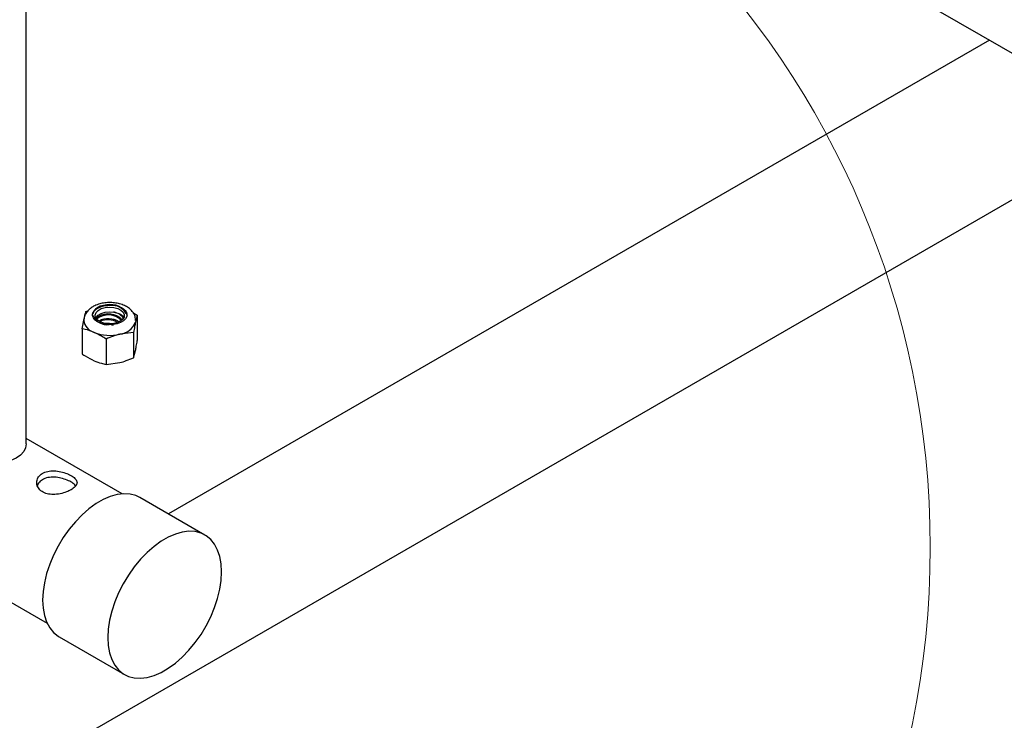
# Model space of a CAD drawing. Units: inches. Extents: x 0.2 to 9.1, y 0.2 to 10.8.
# Drawn here: x 7.6 to 7.9, y 7.5 to 7.7 of the extents above; entities that cross this region are included whole.
import ezdxf

# ---------------------------------------------------------------- set-up
doc = ezdxf.new("R2010")
doc.units = ezdxf.units.IN
doc.header["$MEASUREMENT"] = 0

msp = doc.modelspace()

# ---------------------------------------------------------------- linework, layer by layer
at = {"color": 7, "linetype": 'Continuous', "lineweight": 25}
for p, q in [((5.181863680403742, 8.89560209995653), (7.56821047634885, 7.517993417882701)), ((7.561099979153162, 7.578913555552366), (7.561099979153162, 8.201485692645745)), ((7.561099820958264, 7.904789617140213), (7.89966678250607, 7.709339070520524)), ((7.888062683809483, 7.716037946530973), (7.609345050882566, 7.555137681900696)), ((7.2522667921196, 7.29036509428597), (7.966037879619719, 7.702416372341719)), ((7.581332557406326, 7.623876797680713), (7.581966195838799, 7.624101803291972)), ((7.587351938595512, 7.625953594354903), (7.588765586051787, 7.62599199392123)), ((7.589619919536584, 7.625922913616658), (7.588765586051787, 7.62599199392123)), ((7.594831849241634, 7.62376927671667), (7.594988530656549, 7.623864856082713)), ((7.594831849241634, 7.62376927671667), (7.595039486429092, 7.623206409682184)), ((7.595278750443408, 7.622860311472087), (7.594988530656549, 7.623864856082713)), ((7.580086495267512, 7.618062349809081), (7.58070952633692, 7.621487287300594)), ((7.580747089624911, 7.621610447445428), (7.580650718344765, 7.620909518493808)), ((7.585475896154705, 7.622090724773055), (7.584858627349742, 7.621457918661855)), ((7.595278750443408, 7.622860311472087), (7.595291460320004, 7.62263822981307)), ((7.597311797778332, 7.623561960005699), (7.598777768248608, 7.622630741481363)), ((7.598777768248608, 7.622630741481363), (7.598154736571538, 7.620241230750447)), ((7.598221133057617, 7.620876097699327), (7.598154736571538, 7.620241230750447)), ((7.598777768248608, 7.622630741481363), (7.598777768248608, 7.614030879215071)), ((7.580086495267512, 7.618062349809081), (7.580086495267512, 7.609462487542791)), ((7.589165249972675, 7.619412330209293), (7.589176089057847, 7.619444829849447)), ((7.590020995665982, 7.619369349617028), (7.589176089057847, 7.619444829849447)), ((7.588185963987183, 7.614532156531973), (7.588185963987183, 7.605932294265682)), ((7.597531705502131, 7.616816293258935), (7.59285873103686, 7.616191998320388)), ((7.597531705502131, 7.616816293258935), (7.597531705502131, 7.608216430992644)), ((7.597531705502131, 7.608216430992644), (7.598154736571538, 7.610605941372763)), ((7.588185963987183, 7.605932294265682), (7.59285873103686, 7.606556708942702)), ((7.593599038609587, 7.561972473803652), (7.561099918994537, 7.580733816211019)), ((7.621747379171567, 7.547977996420073), (7.59965015154875, 7.560734454397884)), ((7.572308624424888, 7.513372395020829), (7.594405852047706, 7.500615937043019))]:
    msp.add_line(p, q, dxfattribs=at)
at = {"color": 7, "linetype": 'Continuous', "lineweight": 25, "flags": 128}
for points in [[(7.583572802183345, 7.622638176725896), (7.583572730074019, 7.622648672083707), (7.583710901267686, 7.62336855849355), (7.584111351909437, 7.624054979403328), (7.584755896675105, 7.624676362677581), (7.585614623967562, 7.625204424779305), (7.586648537224661, 7.625614737656789), (7.587810172304709, 7.625888522014338), (7.589046055685338, 7.626013347969435)], [(7.585475896154705, 7.624286022460695), (7.586532082281543, 7.624882574501346), (7.587845885866923, 7.625272941100751), (7.589300687493643, 7.625422368167071), (7.590767255904185, 7.625317558181588), (7.592115077267262, 7.624967941952248), (7.593224477241871, 7.62440453431611), (7.593997020114541, 7.623677316263427), (7.594363709007216, 7.622851108169876), (7.594292396123409, 7.621999071178021), (7.593789182803444, 7.621197049554458), (7.592898944545182, 7.620516210515535), (7.59170056287604, 7.620017178445357), (7.590300617002166, 7.619744237869861), (7.588823374790755, 7.61972171066641), (7.587400498961022, 7.619951366251583), (7.58615800825945, 7.620413036644033), (7.585206420357804, 7.621065631435139), (7.584630296810897, 7.621851160253344), (7.58448085792718, 7.622699809020591), (7.584771404231556, 7.623536157466089), (7.585475896154705, 7.624286022460695)], [(7.585475896154705, 7.622665158681011), (7.586532082281543, 7.62326171072166), (7.587845885866923, 7.623652077321066), (7.589300687493643, 7.623801504387385), (7.590767255904185, 7.623696694401903), (7.592115077267262, 7.623347078172563), (7.593224477241871, 7.622783670536426), (7.593997020114541, 7.622056452483742), (7.594186318036573, 7.621751197253933)], [(7.594988530656549, 7.623864856082713), (7.595272497592472, 7.623063455134751), (7.595214905736276, 7.622246160541525), (7.594819217145886, 7.621460711003285), (7.594108366233353, 7.620753154615944), (7.593124037456255, 7.620164797644779), (7.591923981878459, 7.619729936977111), (7.590578170664156, 7.619474118535549), (7.589165249972675, 7.619412330209293)], [(7.589165249972675, 7.619412330209293), (7.58800015850622, 7.619511331943372), (7.586892696976168, 7.619742985664316), (7.585888036609647, 7.620097686101481), (7.585026416841926, 7.620561304582761), (7.584343037557542, 7.621114887349766), (7.583865102607873, 7.621736301494093), (7.583612049102596, 7.622400367324476), (7.583594166799648, 7.623080216650081)], [(7.584678009689257, 7.621751218769441), (7.584771404231556, 7.621915293686404), (7.585475896154705, 7.622665158681011)], [(7.590060076490714, 7.619723048384785), (7.589364163551967, 7.619815419827508), (7.588052344188413, 7.61981312386277)], [(7.561099979153162, 7.578913555552366), (7.560874726224201, 7.577593798334933), (7.560207894207439, 7.576324695519731), (7.559124876929116, 7.575155151853941), (7.557667574162022, 7.574129950578917), (7.555891681043978, 7.573288667598685), (7.553865752479581, 7.572663455031933), (7.551667363521068, 7.572278500985699), (7.549381228854301, 7.572148465003835), (7.547095014786252, 7.572278455148314), (7.544896647703604, 7.572663432113241), (7.542870524687088, 7.573288655905475), (7.54109470691924, 7.574129981448992), (7.539637330422384, 7.575155139225275), (7.538554501114444, 7.57632467540741), (7.537887629194485, 7.577593765710875), (7.537662455261699, 7.578913568999558)], [(7.59965015154875, 7.560734454397884), (7.598303949404669, 7.561371709540794), (7.596339572632839, 7.561885777739065), (7.594211809493983, 7.562008225920148), (7.591954216144572, 7.561737138667778), (7.589602396159838, 7.561076752469718), (7.587193439458399, 7.560037491089632), (7.584765335705024, 7.558635776629139), (7.582356379408693, 7.556893716037715), (7.580004559626515, 7.554838748796262), (7.577746965669439, 7.552503273898831), (7.575619202530584, 7.54992416268917), (7.573654826163863, 7.547142073580194), (7.571884814412186, 7.544200877171996), (7.570337084118036, 7.541146958332927), (7.569036040642715, 7.538028477110863), (7.568002205166462, 7.534894644606905), (7.56725187925855, 7.531794840727697), (7.566796898571251, 7.528777963024749), (7.566644435146873, 7.525891594021102), (7.566796898571251, 7.523181255540327), (7.56725187925855, 7.520689687357405), (7.568002205166462, 7.518456191331594), (7.569036040642715, 7.516515969921668), (7.570337084118036, 7.514899671461471), (7.571884814412186, 7.513632723983273), (7.572308624424888, 7.513372395020829)], [(7.627411566424041, 7.535458796250479), (7.627259104620097, 7.538169135666712), (7.626804123122582, 7.540660703381905), (7.626053798024884, 7.542894199875445), (7.625019961738417, 7.544834390878158), (7.623718919073314, 7.546450719745566), (7.622171187968945, 7.547717666756036), (7.620401177027486, 7.548615251562984), (7.618436800255656, 7.549129319761255), (7.616309037116801, 7.549251767942338), (7.614051443767389, 7.548980680689968), (7.611699623782656, 7.548320294491909), (7.609290667081217, 7.547281033111822), (7.606862563327841, 7.545879318651329), (7.604453607031511, 7.544137258059905), (7.602101787249332, 7.542082290818452), (7.599844193292256, 7.539746815921021), (7.597716430153401, 7.537167704711359), (7.59575205378668, 7.534385615602384), (7.593982042035004, 7.531444419194187), (7.592434311740853, 7.528390500355117), (7.591133268265532, 7.525272019133052), (7.590099432789281, 7.522138186629095), (7.589349106881367, 7.519038382749887), (7.588894126194068, 7.516021505046939), (7.588741662769692, 7.513135136043292), (7.588894126194068, 7.510424797562517), (7.589349106881367, 7.507933229379595), (7.590099432789281, 7.505699733353784), (7.591133268265532, 7.503759511943858), (7.592434311740853, 7.50214321348366), (7.593982042035004, 7.500876266005463), (7.59575205378668, 7.499978681666244), (7.597716430153401, 7.499464613234109), (7.599844193292256, 7.499342135113543), (7.602101787249332, 7.499613252656191), (7.604453607031511, 7.50027363873732), (7.606862563327841, 7.501312869944059), (7.609290667081217, 7.50271458440455), (7.611699623782656, 7.504456675169322), (7.614051443767389, 7.506511642527709), (7.616309037116801, 7.508847087134859), (7.618436800255656, 7.511426228284004), (7.620401177027486, 7.514208317626844), (7.622171187968945, 7.517149513567314), (7.623718919073314, 7.520203432874111), (7.625019961738417, 7.523321883688964), (7.626053798024884, 7.526455746600133), (7.626804123122582, 7.529555550011613), (7.627259104620097, 7.532572428182289), (7.627411566424041, 7.535458796250479)]]:
    msp.add_lwpolyline(points, dxfattribs=at)
at = {"color": 7, "linetype": 'Continuous', "lineweight": 18}
msp.add_circle((7.571253938728496, 7.543767540125089), 0.2966976052082186, dxfattribs=at)
at = {"color": 7, "linetype": 'Continuous', "lineweight": 25}
for centre, radius, start, end in [((7.587696612087682, 7.621608958959812), 0.004358285962678892, 94.53595297273331, 160.2706713659344), ((7.589509928331342, 7.618839014298788), 0.007434659983806406, 42.53197584844463, 106.8735653969675), ((7.589804608338974, 7.619438291207321), 0.006635554730055917, 40.74501298614457, 99.00867974115836), ((7.590230269497414, 7.620376182455177), 0.005580210896770251, 30.47683839706902, 96.27943700743793), ((7.585408997951332, 7.621440079086799), 0.004797041124952149, 186.5354552411284, 254.6138166759813), ((7.588591880960915, 7.624902815510107), 0.005489162647663779, 209.4486962620459, 276.1095246631184), ((7.588963360820564, 7.616417511907541), 0.006319385322602508, 44.89444697789603, 129.1925027282747), ((7.588937162240846, 7.616481336812543), 0.006591327348160569, 44.15887347543742, 121.6766106927407), ((7.588900357536484, 7.614679821538469), 0.006778946092125063, 56.92744256831793, 117.9897319890065), ((7.588788089810744, 7.614099846284436), 0.006982102969901414, 60.70800824579791, 113.0941052357419), ((7.590348490295144, 7.619450800205179), 0.004325416535551596, 29.80837186309896, 58.80209356090011), ((7.59208307390151, 7.62269443153078), 0.006548532785840909, 276.802510080323, 337.9992712938537), ((7.58946144753812, 7.630000483710567), 0.01422026033311679, 248.0077582827761, 283.8218892474898)]:
    msp.add_arc(centre, radius, start, end, dxfattribs=at)
for centre, major_axis, ratio, start_param, end_param in [((7.589396245791418, 7.620879897527305), (0.005110654889143973, -5.785753003451077e-05), 0.575026823189344, 0.3441679431717958, 0.9025294599201904), ((7.590586026126174, 7.62213528191939), (0.004936096737068851, -0.0002272738712134625), 0.5666491270627311, 0.3423842464780618, 0.4727186897861171), ((7.590586026126174, 7.62213528191939), (0.004936096737068851, -0.0002272738712134625), 0.5666491270627311, 4.623804649863873, 4.754139093175636)]:
    msp.add_ellipse(centre, major_axis=major_axis, ratio=ratio, start_param=start_param, end_param=end_param, dxfattribs=at)
for points, knots in [([(7.582867770655567, 7.624975356636931), (7.582627089893768, 7.624776764398816), (7.582023711342787, 7.624278900356946), (7.581304923756616, 7.6233241495912), (7.58082566791257, 7.622366012837336), (7.580764137522653, 7.621774370609484), (7.580747089624911, 7.621610447445428)], [0, 0, 0, 0, 0.223118401951594, 0.5593503072724518, 0.8779115342474194, 1, 1, 1, 1]), ([(7.580899221670469, 7.622294379818722), (7.580932704332463, 7.622439862261559), (7.58107901863248, 7.623075599103292), (7.581222167116701, 7.623527957376458), (7.581332557406326, 7.623876797680713)], [0, 0, 0, 0, 0.2288406669034037, 0.9999999999999999, 0.9999999999999999, 0.9999999999999999, 0.9999999999999999]), ([(7.598186660748093, 7.620881373133829), (7.598175631246402, 7.621229862516481), (7.59815085561457, 7.622012676181586), (7.597667589055092, 7.623154568643439), (7.596882710018055, 7.624242380196023), (7.595796267719888, 7.625183430552454), (7.594427860979899, 7.625962451050539), (7.592810278349433, 7.626541067262501), (7.591025491473251, 7.626884262103982), (7.589167846615618, 7.626975317206218), (7.587315673706653, 7.626812425198737), (7.585544638198562, 7.626388997443899), (7.584033913370719, 7.625776043119226), (7.583222063459568, 7.625218617993585), (7.582867770655567, 7.624975356636932)], [0, 0, 0, 0, 0.06131860763381831, 0.137740334054539, 0.2148561073255837, 0.2960448022406761, 0.382556467454436, 0.4726045553124414, 0.5631429731504313, 0.6534052224623759, 0.7438587678928703, 0.8351332523252558, 0.928051846137834, 1, 1, 1, 1]), ([(7.583811938588459, 7.622204101466621), (7.583761959936485, 7.622320101606652), (7.583637397437974, 7.62260921039009), (7.583610357442232, 7.622903816432419), (7.583594166799648, 7.623080216650081)], [0, 0, 0, 0, 0.4012335379545002, 1, 1, 1, 1]), ([(7.593711435985164, 7.622156567759956), (7.593512894400983, 7.622339430146475), (7.592892610012376, 7.622910729524834), (7.591772631664927, 7.623465203535356), (7.590876478599889, 7.623650677614643), (7.590640882687699, 7.623699438185357)], [0, 0, 0, 0, 0.2576106174273698, 0.8048280917503643, 1, 1, 1, 1]), ([(7.584136229627348, 7.616814966726224), (7.583119912478392, 7.617200564690779), (7.581755744168839, 7.61771813986307), (7.580425656227871, 7.61799241262011), (7.580086495267512, 7.618062349809081)], [0, 0, 0, 0, 0.7450086194198081, 1, 1, 1, 1]), ([(7.598154736571538, 7.620241230750447), (7.598057749427774, 7.619766592129242), (7.597847706236347, 7.618738676398325), (7.59764227770332, 7.617488956680998), (7.597531705502131, 7.616816293258935)], [0, 0, 0, 0, 0.4617485723098141, 1, 1, 1, 1]), ([(7.588185963987183, 7.614532156531973), (7.587650464126997, 7.614885338441727), (7.586317297645341, 7.61576461091035), (7.58495270143575, 7.616421771325908), (7.584136229627348, 7.616814966726224)], [0, 0, 0, 0, 0.4016751602699299, 1, 1, 1, 1]), ([(7.59285873103686, 7.616191998320388), (7.59213169181622, 7.615991976824181), (7.590557222522071, 7.615558812154369), (7.589015674676803, 7.61489138650708), (7.588185963987183, 7.614532156531973)], [0, 0, 0, 0, 0.4617677990548188, 1, 1, 1, 1]), ([(7.598154736571538, 7.610605941372763), (7.598251622038338, 7.611080610881979), (7.59846142933768, 7.612108516625726), (7.598667082332781, 7.613358251041927), (7.598777768248608, 7.614030879215071)], [0, 0, 0, 0, 0.461783108133709, 1, 1, 1, 1]), ([(7.580086495267512, 7.609462487542791), (7.580425656078649, 7.609236766499871), (7.58175574012082, 7.608351558223117), (7.583119911246754, 7.607679996324713), (7.584136229627348, 7.60717967734854)], [0, 0, 0, 0, 0.254992015830698, 1, 1, 1, 1]), ([(7.584136229627348, 7.60717967734854), (7.584952701952897, 7.606861140927236), (7.586317300218446, 7.606328760055992), (7.58765046436742, 7.60604590875509), (7.588185963987183, 7.605932294265682)], [0, 0, 0, 0, 0.5983243172462797, 1, 1, 1, 1]), ([(7.59285873103686, 7.606556708942702), (7.593585763521107, 7.60675673447317), (7.595160252245763, 7.607189917238986), (7.596701916679536, 7.607857246329512), (7.597531705502131, 7.608216430992644)], [0, 0, 0, 0, 0.4617578219906786, 1, 1, 1, 1]), ([(7.576311954407079, 7.563366778963994), (7.576793335191081, 7.563687689514235), (7.577755724897161, 7.564329262714467), (7.578379472003721, 7.565383541874174), (7.578294907098617, 7.56644533923424), (7.577431205672326, 7.567498467753634), (7.575904478088655, 7.568472120211721), (7.573925627868309, 7.569266130461783), (7.571690431778394, 7.569770849405713), (7.569393542571029, 7.569851420765266), (7.567310215156552, 7.569392750241363), (7.565716024323636, 7.568410780318116), (7.564765294111934, 7.567044640097962), (7.564528326317286, 7.565469992732906), (7.565058240363467, 7.563915227037964), (7.566318613111865, 7.56266237398267), (7.568127425048048, 7.561907683787289), (7.570274294741449, 7.561680426638597), (7.572565160000534, 7.561935954616919), (7.574703849345117, 7.562543812162212), (7.575807569364718, 7.563108653947789), (7.576311954407079, 7.563366778963994)], [0, 0, 0, 0, 0.0523909238427696, 0.1047413762116902, 0.1582023573419559, 0.2125842284746954, 0.2657078504036376, 0.3173304832668786, 0.3695586409136593, 0.4235193292621721, 0.4777049536652385, 0.5302944846725048, 0.5819763874155797, 0.6346964630262624, 0.6889235163325662, 0.7428095953554669, 0.7948993700020347, 0.8465904966455533, 0.8998374371884434, 0.9542270706432677, 1, 1, 1, 1]), ([(7.577821793680398, 7.564670670511491), (7.57767757660616, 7.564875307043894), (7.577294879784097, 7.565418333943041), (7.575908643666157, 7.566247114404685), (7.573972136500397, 7.56705702342123), (7.571747395411567, 7.567596449950059), (7.569460193654476, 7.56772066116708), (7.567348069465069, 7.567298702935143), (7.565804850301259, 7.566319525192485), (7.564978940522556, 7.565401772846808), (7.564896006127696, 7.564854755207088), (7.564889638463253, 7.564812755445957)], [0, 0, 0, 0, 0.0793129216391611, 0.2104660853781703, 0.3369276348595138, 0.4651797399489755, 0.5987545962782161, 0.7331744014217453, 0.8627611861738467, 0.9894628674100232, 1, 1, 1, 1])]:
    msp.add_open_spline(points, degree=3, knots=knots, dxfattribs=at)

doc.saveas('drawing.dxf')
